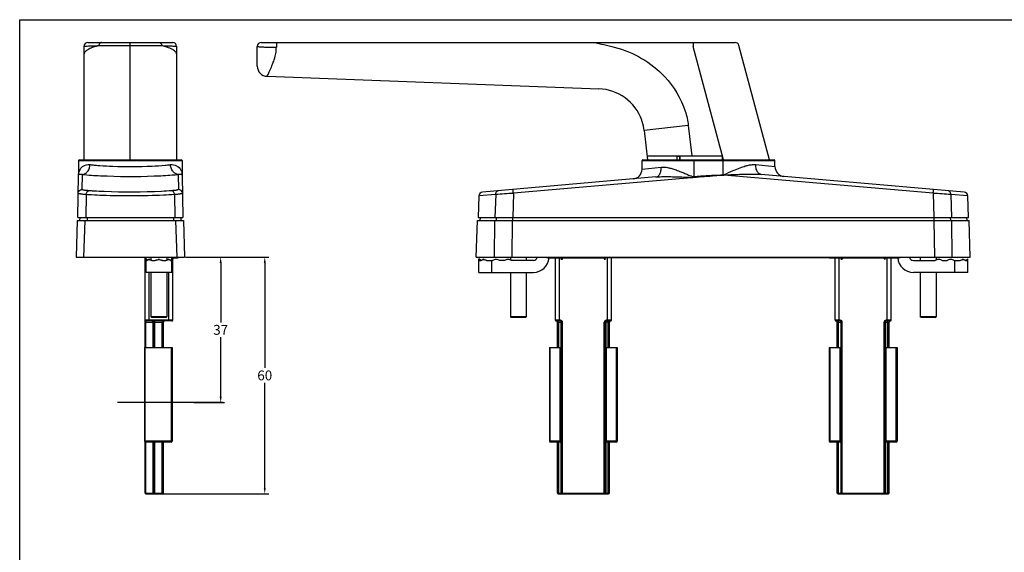
# Model space of a CAD drawing. Units: millimetres. Extents: x -83 to 418, y -3 to 374.
# Drawn here: x -82 to 168, y 238 to 374 of the extents above; entities that cross this region are included whole.
import ezdxf

# ---------------------------------------------------------------- set-up
doc = ezdxf.new("R2010")
doc.units = ezdxf.units.MM
doc.header["$LTSCALE"] = 23.1
doc.header["$PDMODE"] = 3
doc.header["$PDSIZE"] = 2
doc.layers.get('0').update_dxf_attribs({"linetype": 'CONTINUOUS'})
doc.layers.get('Defpoints').update_dxf_attribs({"linetype": 'CONTINUOUS'})
doc.layers.add('COMPONENTI_DI_ASSIEME', color=7, linetype='CONTINUOUS')
doc.layers.add('MONTAGGIO_1', color=7, linetype='CONTINUOUS')
doc.styles.get("Standard").update_dxf_attribs({"font": 'arial.ttf'})
doc.dimstyles.get("Standard").update_dxf_attribs({"dimtxt": 1.5, "dimasz": 1.5, "dimexe": 1, "dimexo": 0.8, "dimtad": 1, "dimdsep": 46, "dimtxsty": 'Standard', "dimcen": 0.09, "dimclrt": 5, "dimazin": 2, "dimtol": 1, "dimtp": 0.01, "dimtm": 0.01, "dimtfac": 1, "dimtofl": 0, "dimtmove": 0, "dimatfit": 3, "dimfxl": 1, "dimtolj": 1, "dimarcsym": 0})

# ---------------------------------------------------------------- blocks, each defined once
blk = doc.blocks.new('*D9')
at = {"color": 0, "lineweight": -2, "transparency": 16777216}
for p, q in [((-34.38, 313.23), (-19.02, 313.23)), ((-20.02, 311.73), (-20.02, 285.06)), ((-20.02, 254.58), (-20.02, 281.25)), ((-46.59, 253.08), (-19.02, 253.08))]:
    blk.add_line(p, q, dxfattribs=at)
at = {"color": 0, "transparency": 16777216}
for points in [[(-20.27, 311.73), (-19.77, 311.73), (-20.02, 313.23)], [(-20.27, 254.58), (-19.77, 254.58), (-20.02, 253.08)]]:
    blk.add_solid(points, dxfattribs=at)
at = {"layer": 'Defpoints', "color": 0, "transparency": 16777216}
for p in [(-35.18, 313.23), (-47.39, 253.08), (-20.02, 253.08)]:
    blk.add_point(p, dxfattribs=at)
at = {"color": 0, "transparency": 16777216, "insert": (-20.02, 283.15), "char_height": 2.5, "attachment_point": 5}
blk.add_mtext('\\A1;60', dxfattribs=at)
blk = doc.blocks.new('*D11')
at = {"color": 0, "lineweight": -2, "transparency": 16777216}
for p, q in [((-40.14, 313.23), (-30.21, 313.23)), ((-31.21, 311.73), (-31.21, 296.63)), ((-31.21, 277.73), (-31.21, 292.83)), ((-38.02, 276.23), (-30.21, 276.23))]:
    blk.add_line(p, q, dxfattribs=at)
at = {"color": 0, "transparency": 16777216}
for points in [[(-31.46, 311.73), (-30.96, 311.73), (-31.21, 313.23)], [(-31.46, 277.73), (-30.96, 277.73), (-31.21, 276.23)]]:
    blk.add_solid(points, dxfattribs=at)
at = {"layer": 'Defpoints', "color": 0, "transparency": 16777216}
for p in [(-40.94, 313.23), (-31.21, 313.23), (-38.82, 276.23)]:
    blk.add_point(p, dxfattribs=at)
at = {"color": 0, "transparency": 16777216, "insert": (-31.21, 294.73), "char_height": 2.5, "attachment_point": 5}
blk.add_mtext('\\A1;37', dxfattribs=at)

msp = doc.modelspace()

# ---------------------------------------------------------------- linework, layer by layer
at = {"color": 7, "linetype": 'Continuous'}
for p, q in [((-82.21, -3.48), (-82.21, 373.52)), ((-82.21, 373.52), (417.79, 373.52))]:
    msp.add_line(p, q, dxfattribs=at)
at = {"linetype": 'Continuous'}
msp.add_line((-30.59, 276.23), (-57.39, 276.23), dxfattribs=at)
at = {"layer": 'COMPONENTI_DI_ASSIEME', "linetype": 'Continuous'}
for p, q in [((-64.89, 367.73), (-43.39, 367.73)), ((-54.14, 337.93), (-54.14, 367.73)), ((-20.92, 367.73), (99.33, 367.73)), ((-65.89, 337.93), (-65.89, 366.73)), ((-42.39, 366.73), (-42.39, 337.93)), ((-21.92, 361.73), (-21.92, 366.73)), ((96.38, 337.93), (88.66, 366.73)), ((108.08, 337.93), (100.29, 366.99)), ((-19.42, 359.14), (64.76, 355.98)), ((87.46, 346.62), (76.24, 345.34)), ((76.24, 345.34), (77.08, 337.93)), ((87.46, 346.62), (88.34, 338.93)), ((-67.27, 337.73), (-67.27, 334.09)), ((-67.27, 337.73), (-41.02, 337.73)), ((-67.07, 337.93), (-41.22, 337.93)), ((-41.02, 337.73), (-41.02, 334.09)), ((75.71, 337.73), (109.45, 337.73)), ((75.71, 335.54), (75.71, 337.73)), ((75.91, 337.93), (109.25, 337.93)), ((76.97, 338.93), (96.11, 338.93)), ((84.58, 338.93), (84.58, 337.93)), ((84.58, 338.83), (85.21, 338.83)), ((85.21, 338.93), (85.21, 337.93)), ((85.29, 338.93), (85.29, 337.93)), ((88.83, 337.93), (88.83, 333.69)), ((96.11, 337.93), (96.11, 338.93)), ((96.33, 334.04), (96.33, 337.93)), ((109.45, 336.19), (109.45, 337.73)), ((75.71, 335.54), (80.58, 336.05)), ((104.59, 336.7), (109.45, 336.19)), ((-67.47, 323.23), (-67.27, 334.06)), ((-67.27, 334.09), (-67.27, 334.11)), ((-67.27, 334.09), (-67.27, 334.08)), ((-67.27, 334.08), (-67.27, 334.06)), ((-67.27, 334.06), (-67.27, 334.06)), ((-66.36, 330.38), (-66.28, 334.21)), ((-42, 334.21), (-41.93, 330.38)), ((-41.02, 334.11), (-41.02, 334.09)), ((-41.02, 334.07), (-41.02, 334.09)), ((-41.02, 334.09), (-41.02, 334.09)), ((-41.02, 334.06), (-41.02, 334.07)), ((-41.02, 334.06), (-40.81, 323.23)), ((79.23, 333.56), (35.21, 329.7)), ((96.06, 334.04), (43.06, 329.41)), ((88.84, 333.48), (88.83, 333.69)), ((96.06, 334.09), (96.33, 334.09)), ((96.06, 334.04), (96.06, 334.09)), ((96.06, 334.04), (96.33, 334.04)), ((96.43, 334.06), (96.41, 334.11)), ((149.6, 329.41), (96.43, 334.06)), ((157.46, 329.7), (105.95, 334.21)), ((-65.35, 329.09), (-65.45, 323.23)), ((-42.93, 329.09), (-42.83, 323.23)), ((34.29, 328.74), (34.11, 323.23)), ((38.58, 329.09), (34.29, 328.74)), ((38.58, 329.09), (38.4, 323.23)), ((43.06, 329.41), (42.89, 323.23)), ((149.6, 329.41), (149.77, 323.23)), ((158.37, 328.74), (154.09, 329.09)), ((154.09, 329.09), (154.26, 323.23)), ((158.56, 323.23), (158.37, 328.74)), ((-67.62, 322.53), (-67.89, 313.23)), ((-67.62, 322.53), (-40.67, 322.53)), ((-67.47, 323.23), (-40.81, 323.23)), ((-66.95, 323.23), (-67.01, 322.53)), ((-65.94, 313.23), (-65.61, 322.53)), ((-65.07, 323.23), (-65.11, 322.53)), ((-43.22, 323.23), (-43.18, 322.53)), ((-42.67, 322.53), (-42.35, 313.23)), ((-41.34, 323.23), (-41.28, 322.53)), ((-40.67, 322.53), (-40.39, 313.23)), ((33.66, 313.23), (33.93, 322.53)), ((33.93, 322.53), (158.73, 322.53)), ((34.11, 323.23), (158.56, 323.23)), ((34.6, 323.23), (34.54, 322.53)), ((38.31, 322.53), (38.23, 313.23)), ((38.72, 323.23), (38.67, 322.53)), ((42.78, 322.53), (42.66, 313.23)), ((42.87, 323.23), (42.87, 322.53)), ((149.79, 323.23), (149.79, 322.53)), ((150, 313.23), (149.88, 322.53)), ((153.94, 323.23), (153.99, 322.53)), ((154.43, 313.23), (154.35, 322.53)), ((158.06, 323.23), (158.12, 322.53)), ((159, 313.23), (158.73, 322.53)), ((-67.89, 313.23), (-40.4, 313.23)), ((-67.89, 313.23), (-40.4, 313.23)), ((-51.32, 313.23), (-51.32, 313.03)), ((-50.39, 312.98), (-50.14, 312.98)), ((-50.39, 290.23), (-50.39, 312.98)), ((-50.14, 312.77), (-50.14, 313.23)), ((-49.82, 312.43), (-50.14, 312.68)), ((-50.14, 309.33), (-50.14, 312.68)), ((-50.14, 312.33), (-49.89, 312.33)), ((-49.44, 312.57), (-49.38, 312.73)), ((-49.44, 312.58), (-49.38, 312.58)), ((-49.32, 312.57), (-49.38, 312.73)), ((-49.17, 312.55), (-49.38, 312.73)), ((-49.38, 312.58), (-49.34, 312.58)), ((-49.34, 312.58), (-49.33, 312.58)), ((-48.89, 313.23), (-48.89, 312.47)), ((-48.65, 312.33), (-47.86, 312.33)), ((-46.98, 312.57), (-46.89, 312.73)), ((-46.98, 312.58), (-46.89, 312.58)), ((-46.81, 312.57), (-46.89, 312.73)), ((-46.89, 312.58), (-46.83, 312.58)), ((-46.83, 312.58), (-46.81, 312.58)), ((-45.93, 312.33), (-45.14, 312.33)), ((-44.89, 313.23), (-44.89, 312.47)), ((-44.62, 312.55), (-44.4, 312.73)), ((-44.46, 312.57), (-44.4, 312.73)), ((-44.46, 312.58), (-44.4, 312.58)), ((-44.35, 312.57), (-44.4, 312.73)), ((-44.4, 312.58), (-44.36, 312.58)), ((-44.36, 312.58), (-44.35, 312.58)), ((-43.97, 312.43), (-43.64, 312.68)), ((-43.9, 312.33), (-43.64, 312.33)), ((-43.64, 309.33), (-43.64, 313.23)), ((-43.64, 312.68), (-43.39, 312.68)), ((-43.56, 312.98), (-41.99, 312.98)), ((-43.39, 297.18), (-43.39, 312.68)), ((-42.49, 312.98), (-42.49, 313.23)), ((-41.99, 312.98), (-41.99, 313.23)), ((33.66, 313.23), (159, 313.23)), ((33.66, 313.23), (159, 313.23)), ((33.66, 313.23), (159, 313.23)), ((34.79, 312.33), (34.33, 312.73)), ((34.33, 312.57), (34.33, 312.73)), ((34.33, 309.33), (34.33, 312.58)), ((34.48, 312.33), (34.84, 312.33)), ((35.43, 312.57), (35.49, 312.73)), ((35.43, 312.58), (35.49, 312.58)), ((35.68, 312.56), (35.49, 312.73)), ((35.56, 312.57), (35.49, 312.73)), ((35.49, 312.58), (35.51, 312.58)), ((35.51, 312.58), (35.54, 312.58)), ((35.54, 312.58), (35.56, 312.58)), ((36.33, 312.33), (37.81, 312.33)), ((37.58, 309.33), (37.58, 312.33)), ((38.65, 312.59), (38.71, 312.68)), ((38.77, 312.59), (38.71, 312.68)), ((40.81, 312.33), (39.61, 312.33)), ((41.65, 312.59), (41.71, 312.68)), ((41.77, 312.59), (41.71, 312.68)), ((42.33, 313.23), (42.33, 312.46)), ((48.13, 312.33), (42.61, 312.33)), ((46.33, 313.23), (46.33, 312.33)), ((140.65, 313.03), (52.01, 313.03)), ((52.2, 312.98), (55.14, 312.98)), ((53.7, 312.98), (53.7, 313.03)), ((53.73, 297.18), (53.73, 313.03)), ((54.73, 296.98), (54.73, 313.03)), ((55.14, 312.98), (66.45, 312.98)), ((55.15, 312.68), (55.5, 312.68)), ((66.1, 312.68), (66.45, 312.68)), ((66.93, 296.98), (66.93, 313.03)), ((67.93, 297.18), (67.93, 313.03)), ((123.24, 312.98), (126.19, 312.98)), ((124.73, 297.18), (124.73, 313.03)), ((125.73, 296.98), (125.73, 313.03)), ((126.19, 312.98), (137.49, 312.98)), ((126.19, 312.68), (126.54, 312.68)), ((137.49, 312.68), (137.14, 312.68)), ((137.49, 312.98), (140.44, 312.98)), ((137.93, 296.98), (137.93, 313.03)), ((138.93, 297.18), (138.93, 313.03)), ((138.94, 313.03), (138.94, 312.98)), ((144.58, 312.33), (150.11, 312.33)), ((146.33, 313.23), (146.33, 312.33)), ((150.33, 313.23), (150.33, 312.45)), ((150.95, 312.59), (151.01, 312.68)), ((151.07, 312.59), (151.01, 312.68)), ((151.91, 312.33), (153.11, 312.33)), ((153.95, 312.59), (154.01, 312.68)), ((154.07, 312.59), (154.01, 312.68)), ((154.91, 312.33), (156.38, 312.33)), ((155.13, 309.33), (155.13, 312.33)), ((157.02, 312.56), (157.22, 312.73)), ((157.15, 312.57), (157.22, 312.73)), ((157.15, 312.58), (157.22, 312.58)), ((157.28, 312.57), (157.22, 312.73)), ((157.22, 312.58), (157.25, 312.58)), ((157.25, 312.58), (157.28, 312.58)), ((157.87, 312.33), (158.23, 312.33)), ((157.92, 312.33), (158.38, 312.73)), ((158.38, 312.57), (158.38, 312.73)), ((158.38, 309.33), (158.38, 312.58)), ((-43.64, 309.33), (-50.14, 309.33)), ((-49.39, 296.98), (-49.39, 309.33)), ((-48.89, 309.33), (-48.89, 298.03)), ((-44.89, 309.33), (-44.89, 298.03)), ((-44.39, 296.98), (-44.39, 309.33)), ((34.33, 309.33), (48.13, 309.33)), ((42.33, 309.33), (42.33, 298.03)), ((46.33, 309.33), (46.33, 298.03)), ((158.38, 309.33), (144.58, 309.33)), ((146.33, 309.33), (146.33, 298.03)), ((150.33, 309.33), (150.33, 298.03)), ((-48.69, 297.83), (-48.89, 298.03)), ((-44.89, 298.03), (-48.89, 298.03)), ((-45.09, 297.83), (-48.69, 297.83)), ((-45.09, 297.83), (-44.89, 298.03)), ((46.33, 298.03), (42.33, 298.03)), ((42.53, 297.83), (42.33, 298.03)), ((46.13, 297.83), (42.53, 297.83)), ((46.13, 297.83), (46.33, 298.03)), ((146.53, 297.83), (146.33, 298.03)), ((150.33, 298.03), (146.33, 298.03)), ((150.13, 297.83), (146.53, 297.83)), ((150.13, 297.83), (150.33, 298.03)), ((-43.39, 297.18), (-50.39, 297.18)), ((-50.39, 296.68), (-45.74, 296.68)), ((-50.19, 290.23), (-50.19, 296.98)), ((-43.59, 296.98), (-50.19, 296.98)), ((-48.44, 296.68), (-48.44, 290.23)), ((-48.24, 290.23), (-48.24, 296.68)), ((-47.89, 290.23), (-47.89, 296.98)), ((-46.09, 290.23), (-46.09, 296.98)), ((-45.74, 290.23), (-45.74, 296.68)), ((55.03, 297.18), (53.73, 297.18)), ((55.03, 296.98), (53.93, 296.98)), ((54.23, 296.68), (55.33, 296.68)), ((54.23, 290.23), (54.23, 296.68)), ((54.58, 290.23), (54.58, 296.98)), ((55.03, 296.98), (55.03, 297.18)), ((55.13, 296.68), (55.13, 290.23)), ((55.33, 253.28), (55.33, 296.68)), ((55.53, 253.08), (55.53, 296.68)), ((66.13, 253.08), (66.13, 296.68)), ((67.43, 296.68), (66.13, 296.68)), ((66.33, 253.28), (66.33, 296.68)), ((66.53, 296.68), (66.53, 290.23)), ((66.63, 296.98), (66.63, 297.18)), ((67.93, 297.18), (66.63, 297.18)), ((67.73, 296.98), (66.63, 296.98)), ((67.08, 290.23), (67.08, 296.98)), ((67.43, 290.23), (67.43, 296.68)), ((126.03, 297.18), (124.73, 297.18)), ((126.03, 296.98), (124.93, 296.98)), ((125.23, 290.23), (125.23, 296.68)), ((125.23, 296.68), (126.33, 296.68)), ((125.58, 290.23), (125.58, 296.98)), ((126.03, 296.98), (126.03, 297.18)), ((126.13, 296.68), (126.13, 290.23)), ((126.33, 253.28), (126.33, 296.68)), ((126.53, 253.08), (126.53, 296.68)), ((137.13, 253.08), (137.13, 296.68)), ((137.33, 296.68), (137.13, 296.68)), ((137.33, 253.28), (137.33, 296.68)), ((137.33, 296.68), (138.43, 296.68)), ((137.53, 296.68), (137.53, 290.23)), ((137.63, 296.98), (137.63, 297.18)), ((138.93, 297.18), (137.63, 297.18)), ((138.73, 296.98), (137.63, 296.98)), ((138.08, 290.23), (138.08, 296.98)), ((138.43, 290.23), (138.43, 296.68)), ((-50.54, 290.23), (-50.54, 266.43)), ((-50.54, 290.23), (-43.54, 290.23)), ((-50.34, 266.23), (-50.34, 290.23)), ((-43.74, 290.23), (-43.74, 271.93)), ((-43.54, 290.23), (-43.54, 271.93)), ((52.23, 290.23), (52.23, 266.43)), ((52.23, 290.23), (55.18, 290.23)), ((52.43, 266.23), (52.43, 290.23)), ((54.98, 266.23), (54.98, 290.23)), ((55.18, 290.23), (55.18, 266.43)), ((66.48, 290.23), (66.48, 266.43)), ((66.48, 290.23), (69.43, 290.23)), ((66.68, 266.23), (66.68, 290.23)), ((69.23, 266.23), (69.23, 290.23)), ((69.43, 290.23), (69.43, 266.43)), ((123.23, 290.23), (123.23, 266.43)), ((123.23, 290.23), (126.18, 290.23)), ((123.43, 266.23), (123.43, 290.23)), ((125.98, 266.23), (125.98, 290.23)), ((126.18, 290.23), (126.18, 266.43)), ((137.48, 290.23), (137.48, 266.43)), ((137.48, 290.23), (140.43, 290.23)), ((137.68, 266.23), (137.68, 290.23)), ((140.23, 266.23), (140.23, 290.23)), ((140.43, 290.23), (140.43, 266.43)), ((-43.74, 271.93), (-43.76, 266.43)), ((-43.54, 271.93), (-43.74, 271.93)), ((-43.54, 271.93), (-43.56, 266.43)), ((-43.76, 266.43), (-50.54, 266.43)), ((-50.39, 253.28), (-50.39, 266.23)), ((-43.76, 266.23), (-50.34, 266.23)), ((-50.19, 253.08), (-50.19, 266.23)), ((-48.44, 266.23), (-48.44, 253.08)), ((-48.24, 253.28), (-48.24, 266.23)), ((-47.89, 253.08), (-47.89, 266.23)), ((-46.09, 253.08), (-46.09, 266.23)), ((-45.74, 253.28), (-45.74, 266.23)), ((-43.76, 266.23), (-43.76, 266.43)), ((-43.56, 266.43), (-43.76, 266.43)), ((55.18, 266.43), (52.23, 266.43)), ((54.98, 266.23), (52.43, 266.23)), ((54.23, 253.28), (54.23, 266.23)), ((54.58, 253.08), (54.58, 266.23)), ((55.13, 266.3), (55.13, 253.08)), ((69.43, 266.43), (66.48, 266.43)), ((66.53, 266.3), (66.53, 253.08)), ((69.23, 266.23), (66.68, 266.23)), ((67.08, 253.08), (67.08, 266.23)), ((67.43, 253.28), (67.43, 266.23)), ((126.18, 266.43), (123.23, 266.43)), ((125.98, 266.23), (123.43, 266.23)), ((125.23, 253.28), (125.23, 266.23)), ((125.58, 253.08), (125.58, 266.23)), ((126.13, 266.3), (126.13, 253.08)), ((140.43, 266.43), (137.48, 266.43)), ((137.53, 266.3), (137.53, 253.08)), ((140.23, 266.23), (137.68, 266.23)), ((138.08, 253.08), (138.08, 266.23)), ((138.43, 253.28), (138.43, 266.23)), ((-50.39, 253.28), (-45.74, 253.28)), ((-50.19, 253.08), (-45.94, 253.08)), ((54.23, 253.28), (67.43, 253.28)), ((54.43, 253.08), (67.23, 253.08)), ((125.23, 253.28), (138.43, 253.28)), ((125.43, 253.08), (138.23, 253.08))]:
    msp.add_line(p, q, dxfattribs=at)
for points in [[(-61.45, 367.73, 0.098371), (-61.65, 367.69, 0.083195), (-61.81, 367.58, 0.07948), (-61.98, 367.38, 0.044738), (-62.06, 367.2, 0.055222), (-62.13, 366.92)], [(-46.83, 367.73, -0.098371), (-46.64, 367.69, -0.083195), (-46.48, 367.58, -0.07948), (-46.31, 367.38, -0.044738), (-46.22, 367.2, -0.055222), (-46.16, 366.92)], [(-17.04, 367.73, 0.207216), (-17.04, 367.73, 0.129496), (-17.04, 367.72, 0.034275), (-17.05, 367.69, 0.01039), (-17.05, 367.65, 0.007889), (-17.06, 367.58, 0.00597), (-17.07, 367.42, 0.005179), (-17.07, 367.11, 0.006475), (-17.08, 366.5)], [(63.42, 367.73, -0.023016), (68.66, 366.53, -0.142609), (81.49, 359.02, -0.108776), (86.66, 350.3, -0.048641), (87.46, 346.62)], [(88.64, 367.73, -0.291312), (88.64, 367.73, -0.044136), (88.65, 367.73, -0.028669), (88.65, 367.71, -0.013844), (88.65, 367.67, -0.004268), (88.65, 367.61, -0.003223), (88.66, 367.48, -0.002643), (88.66, 367.24, -0.002853), (88.66, 366.74)], [(-62.13, 366.92, 0.022479), (-63.48, 366.54, 0.017076), (-64.14, 366.29, 0.019761), (-64.65, 366.05, 0.041207), (-65.24, 365.69, 0.043256), (-65.56, 365.41, 0.031468), (-65.7, 365.25, 0.1001), (-65.88, 364.87, 0.021579), (-65.89, 364.8)], [(-65.89, 366.74, -0.024232), (-65.89, 366.74, -0.01859), (-65.88, 366.75, -0.012961), (-65.87, 366.75, -0.007489), (-65.87, 366.75, -0.013923), (-65.84, 366.76, -0.006955), (-65.82, 366.76)], [(-65.82, 366.76, -0.016515), (-65.71, 366.78, -0.00819), (-65.48, 366.8, -0.005693), (-65.13, 366.82, -0.004466), (-64.44, 366.85, -0.002648), (-63.52, 366.89, -0.002394), (-62.13, 366.92)], [(-62.13, 366.92, -0.002619), (-59.14, 366.96, -0.002644), (-54.14, 366.99)], [(-54.14, 366.99, -0.003141), (-48.15, 366.95, -0.001842), (-46.16, 366.92)], [(-42.39, 364.8, 0.092325), (-42.51, 365.13, 0.050536), (-42.68, 365.36, 0.041171), (-42.93, 365.6, 0.039128), (-43.39, 365.92, 0.019164), (-43.77, 366.12, 0.02193), (-44.41, 366.39, 0.020174), (-45.34, 366.7, 0.01279), (-46.16, 366.92)], [(-46.16, 366.92, -0.00213), (-44.74, 366.89, -0.003771), (-43.57, 366.84, -0.003761), (-43.09, 366.82, -0.006748), (-42.74, 366.79, -0.008796), (-42.57, 366.77, -0.02016), (-42.45, 366.76, -0.036164), (-42.41, 366.75, -0.031826), (-42.39, 366.74)], [(-21.92, 366.73, 0.302662), (-21.92, 366.73, 0.039789), (-21.88, 366.72, 0.015646), (-21.77, 366.7, 0.008554), (-21.47, 366.66, 0.00432), (-21.02, 366.62, 0.007247), (-20.56, 366.59, 0.008439), (-20.11, 366.57, -0.009456), (-19.81, 366.55, 0.005502), (-19.35, 366.52, 0.011418), (-18.9, 366.51, -0.00052), (-17.68, 366.5, 0.000604), (-17.08, 366.5)], [(-19.42, 359.14, 0.009504), (-19.19, 359.57, 0.009269), (-18.78, 360.45, 0.009956), (-18.2, 361.79, 0.008482), (-17.85, 362.7, 0.020003), (-17.48, 363.86, 0.031268), (-17.17, 365.28, 0.033092), (-17.08, 366.5)], [(-67.27, 334.11, -0.228763), (-66.23, 336.2, -0.199127), (-64.34, 336.7)], [(-66.28, 334.21, 0.106296), (-65.62, 334.41, 0.095519), (-65, 334.92, 0.100626), (-64.48, 335.91, 0.063035), (-64.34, 336.7)], [(-62.96, 336.55, 0.004653), (-61.86, 336.46, 0.009751), (-58.56, 336.27, 0.020484), (-48.63, 336.32, 0.010529), (-45.33, 336.55)], [(-43.95, 336.7, -0.321784), (-41.31, 335.3, -0.113446), (-41.02, 334.11)], [(-42, 334.21, -0.106296), (-42.67, 334.41, -0.095519), (-43.29, 334.92, -0.100626), (-43.81, 335.91, -0.063035), (-43.95, 336.7)], [(79.23, 333.56, 0.106267), (79.64, 333.68, 0.073344), (79.95, 333.92, 0.060481), (80.21, 334.27, 0.061523), (80.45, 334.85, 0.0405), (80.56, 335.37, 0.04436), (80.58, 336.05)], [(80.58, 336.05, -0.043149), (81.39, 336.05, -0.028206), (82.2, 335.95, -0.019413), (82.99, 335.77, -0.016689), (84.02, 335.46, -0.012697), (85.29, 334.99, -0.005276), (86.29, 334.58, -0.000305), (87.29, 334.16, 0.004859), (87.79, 333.95, 0.012757), (88.17, 333.81, 0.028187), (88.49, 333.72, 0.03699), (88.7, 333.69, 0.034168), (88.83, 333.69)], [(96.41, 334.11, -0.005558), (98.88, 335.21, -0.013531), (100.64, 335.92, -0.017643), (101.92, 336.35, -0.016614), (102.71, 336.55, -0.035469), (103.78, 336.71, -0.034445), (104.46, 336.71, -0.00832), (104.59, 336.7)], [(105.95, 334.21, -0.106015), (105.53, 334.34, -0.081494), (105.2, 334.61, -0.058435), (104.94, 334.97, -0.059996), (104.71, 335.55, -0.043068), (104.6, 336.12, -0.037881), (104.59, 336.7)], [(-67.27, 334.06, -0.128311), (-67.25, 334.13, -0.084106), (-67.19, 334.19, -0.0393), (-67.15, 334.22, -0.046204), (-67.08, 334.26, -0.049383), (-66.94, 334.29, -0.047386), (-66.75, 334.31, -0.045988), (-66.51, 334.28, -0.039336), (-66.28, 334.21)], [(-66.28, 334.21, 0.009293), (-64.01, 334.01, 0.005718), (-61.74, 333.88, 0.020312), (-48.07, 333.81, 0.011193), (-43.52, 334.07, 0.006609), (-42, 334.21)], [(-42, 334.21, -0.050915), (-41.71, 334.29, -0.062619), (-41.41, 334.3, -0.047335), (-41.26, 334.28, -0.037109), (-41.18, 334.25, -0.040548), (-41.12, 334.21, -0.088377), (-41.05, 334.15, -0.102276), (-41.02, 334.08, -0.04701), (-41.02, 334.06)], [(79.23, 333.56, -0.014965), (80.73, 333.64, -0.005734), (81.63, 333.65, -0.0074), (83.44, 333.63, -0.003998), (85.24, 333.58, 0.000113), (87.64, 333.48, 0.008681), (88.39, 333.46, 0.01758), (88.84, 333.48)], [(88.83, 333.69, -0.001421), (92.44, 333.93, -0.009006), (96.06, 334.09)], [(88.84, 333.48, -0.000944), (94.25, 333.91, -0.003448), (96.06, 334.04)], [(96.33, 334.09, 0.073825), (96.39, 334.1, 0.018223), (96.41, 334.11)], [(96.33, 334.04, 0.076001), (96.42, 334.06, 0.002266), (96.43, 334.06)], [(96.43, 334.06, -0.002712), (100, 334.23, -0.004019), (101.78, 334.29, -0.007045), (103.57, 334.31, -0.013294), (105.35, 334.25, -0.007013), (105.95, 334.21)], [(-67.36, 329.41), (-67.36, 329.41, -0.408763), (-66.36, 330.38)], [(-64.69, 330.06, -0.006981), (-65.23, 330.11, -0.00657), (-65.55, 330.14, -0.012145), (-65.87, 330.19, -0.010609), (-66.03, 330.23, -0.016346), (-66.16, 330.26, -0.018833), (-66.24, 330.29, -0.033242), (-66.3, 330.32, -0.04713), (-66.33, 330.34, -0.071686), (-66.35, 330.36, -0.102044), (-66.36, 330.38, -0.041778), (-66.36, 330.38)], [(-65.35, 329.09, -0.068054), (-65.28, 329.48, -0.072789), (-65.12, 329.78, -0.0656), (-64.98, 329.93, -0.073224), (-64.82, 330.02, -0.07024), (-64.69, 330.06)], [(-43.6, 330.06, -0.006832), (-46.23, 329.89, -0.021367), (-60.74, 329.83, -0.00563), (-63.37, 329.96, -0.003416), (-64.69, 330.06)], [(-41.93, 330.38, -0.150685), (-41.94, 330.36, -0.043291), (-41.95, 330.35, -0.048793), (-41.97, 330.33, -0.038989), (-42, 330.31, -0.025018), (-42.05, 330.29, -0.020411), (-42.13, 330.26, -0.011737), (-42.21, 330.24, -0.013729), (-42.36, 330.2, -0.008157), (-42.52, 330.18, -0.006913), (-42.74, 330.14, -0.006915), (-43.06, 330.11, -0.007406), (-43.6, 330.06)], [(-42.93, 329.09, 0.068054), (-43.01, 329.48, 0.072789), (-43.16, 329.78, 0.0656), (-43.31, 329.93, 0.073224), (-43.46, 330.02, 0.07024), (-43.6, 330.06)], [(-40.93, 329.41), (-40.93, 329.41, 0.408763), (-41.93, 330.38)], [(38.58, 329.09, -0.092676), (38.65, 329.54, -0.078107), (38.8, 329.81, -0.082647), (38.97, 329.97, -0.120355), (39.23, 330.06)], [(43.06, 329.41, 0.001017), (42.98, 330.32, 0.00142), (42.98, 330.38)], [(149.6, 329.41, -0.001017), (149.68, 330.32, -0.00142), (149.68, 330.38)], [(154.09, 329.09, 0.092676), (154.01, 329.54, 0.078107), (153.86, 329.81, 0.082647), (153.69, 329.97, 0.120355), (153.43, 330.06)], [(-65.35, 329.09, -0.006907), (-66.12, 329.15, -0.005924), (-66.5, 329.19, -0.008646), (-66.82, 329.24, -0.009631), (-67.01, 329.27, -0.01627), (-67.17, 329.3, -0.030657), (-67.27, 329.34, -0.032597), (-67.31, 329.36, -0.061995), (-67.34, 329.38, -0.075156), (-67.35, 329.39, -0.122952), (-67.36, 329.41)], [(-42.93, 329.09, -0.006429), (-45.73, 328.93, -0.0201), (-61.15, 328.87, -0.005297), (-63.96, 329, -0.003214), (-65.35, 329.09)], [(-40.93, 329.41, -0.130273), (-40.94, 329.39, -0.075156), (-40.95, 329.38, -0.040912), (-40.96, 329.37, -0.039804), (-40.99, 329.35, -0.027947), (-41.03, 329.33, -0.024719), (-41.12, 329.3, -0.012031), (-41.22, 329.28, -0.012937), (-41.4, 329.25, -0.004993), (-41.53, 329.23, -0.006588), (-41.78, 329.19, -0.006304), (-42.17, 329.15, -0.005071), (-42.68, 329.11, -0.002019), (-42.93, 329.09)], [(-50.02, 312.42, 0.006783), (-50.11, 312.55, 0.001635), (-50.14, 312.59)], [(-49.89, 312.33, -0.143827), (-49.68, 312.52, -0.049327), (-49.57, 312.56, -0.046653), (-49.44, 312.58)], [(-49.33, 312.58, -0.030029), (-49.2, 312.56, -0.006208), (-49.17, 312.55)], [(-49.17, 312.55), (-49.17, 312.55, -0.026953), (-49.03, 312.52)], [(-49.03, 312.52, -0.050323), (-48.76, 312.4, -0.027748), (-48.65, 312.33)], [(-47.86, 312.33, -0.030312), (-47.73, 312.4, -0.039729), (-47.49, 312.49, -0.062726), (-46.98, 312.58)], [(-46.81, 312.58, -0.0624), (-46.29, 312.49, -0.034559), (-46.08, 312.41, -0.034071), (-45.93, 312.33)], [(-45.14, 312.33, -0.056258), (-44.88, 312.47, -0.01945), (-44.78, 312.51)], [(-44.78, 312.51), (-44.78, 312.51, -0.029309), (-44.62, 312.55)], [(-44.62, 312.55, -0.02863), (-44.49, 312.57, -0.007396), (-44.46, 312.58)], [(-44.31, 312.57, -0.051131), (-44.17, 312.54, -0.047866), (-44.07, 312.5, -0.124705), (-43.9, 312.33)], [(-43.64, 312.59, 0.005418), (-43.73, 312.47, 0.007707), (-43.82, 312.36)], [(-43.64, 312.98), (-43.64, 312.98, -0.025102), (-43.56, 312.98)], [(34.33, 312.58, -0.009015), (34.39, 312.49, -0.014023), (34.44, 312.39, -0.011826), (34.48, 312.33)], [(34.53, 312.33, 0.002996), (34.5, 312.37, 0.001589), (34.46, 312.42)], [(34.84, 312.33, -0.057241), (34.95, 312.42, -0.060552), (35.11, 312.51, -0.045128), (35.27, 312.56, -0.037065), (35.43, 312.58)], [(35.68, 312.56), (35.68, 312.56, -0.030569), (35.88, 312.52)], [(35.88, 312.52, -0.050697), (36.19, 312.41, -0.029668), (36.33, 312.33)], [(55.15, 312.96, -0.042618), (55.22, 312.94, -0.009082), (55.23, 312.93)], [(55.23, 312.93, -0.041741), (55.31, 312.88, -0.033884), (55.39, 312.81, -0.012669), (55.43, 312.77, -0.006383), (55.46, 312.73, -0.003907), (55.5, 312.68)], [(66.1, 312.68, -0.002616), (66.14, 312.72, -0.012893), (66.19, 312.79, -0.023815), (66.25, 312.85, -0.033944), (66.32, 312.9, -0.076487), (66.45, 312.96)], [(126.19, 312.96, -0.042618), (126.26, 312.94, -0.009082), (126.28, 312.93)], [(126.28, 312.93, -0.041741), (126.35, 312.88, -0.033884), (126.43, 312.81, -0.012669), (126.47, 312.77, -0.006383), (126.5, 312.73, -0.003907), (126.54, 312.68)], [(137.14, 312.68, -0.002616), (137.18, 312.72, -0.012893), (137.24, 312.79, -0.023815), (137.3, 312.85, -0.033944), (137.36, 312.9, -0.076487), (137.49, 312.96)], [(156.38, 312.33, -0.040056), (156.57, 312.43, -0.037291), (156.81, 312.52)], [(156.81, 312.52), (156.81, 312.52, -0.033976), (157.03, 312.56)], [(157.28, 312.58, -0.04135), (157.46, 312.55, -0.052467), (157.64, 312.49, -0.055283), (157.78, 312.41, -0.048998), (157.87, 312.33)], [(158.38, 312.57, 0.001082), (158.29, 312.47, 0.003196), (158.2, 312.36)], [(158.23, 312.33, -0.015137), (158.27, 312.41, -0.014796), (158.34, 312.52, -0.005992), (158.38, 312.58)], [(-48.54, 296.98, -0.096041), (-48.53, 296.98, -0.085931), (-48.52, 296.97, -0.045714), (-48.5, 296.96, -0.034309), (-48.5, 296.94, -0.021256), (-48.49, 296.93, -0.022443), (-48.48, 296.9, -0.032262), (-48.46, 296.85, -0.022574), (-48.45, 296.8, -0.037042), (-48.44, 296.68)], [(55.03, 296.98, -0.096041), (55.05, 296.98, -0.085931), (55.06, 296.97, -0.045714), (55.07, 296.96, -0.034309), (55.08, 296.94, -0.021256), (55.09, 296.93, -0.022443), (55.1, 296.9, -0.032262), (55.12, 296.85, -0.022574), (55.13, 296.8, -0.037042), (55.13, 296.68)], [(55.53, 296.68, 0.001352), (55.43, 296.68, -0.000851), (55.36, 296.68, -0.000816), (55.33, 296.68)], [(66.53, 296.68, -0.04004), (66.55, 296.81, -0.023859), (66.56, 296.87, -0.038807), (66.57, 296.92, -0.021032), (66.58, 296.94, -0.028987), (66.59, 296.95, -0.07714), (66.61, 296.97, -0.064372), (66.62, 296.98, -0.092111), (66.63, 296.98)], [(126.03, 296.98, -0.096041), (126.04, 296.98, -0.085931), (126.05, 296.97, -0.045714), (126.07, 296.96, -0.034309), (126.07, 296.94, -0.021256), (126.08, 296.93, -0.022443), (126.09, 296.9, -0.032262), (126.11, 296.85, -0.022574), (126.12, 296.8, -0.037042), (126.13, 296.68)], [(126.53, 296.68, 0.001352), (126.43, 296.68, -0.000851), (126.35, 296.68, -0.000816), (126.33, 296.68)], [(137.53, 296.68, -0.04004), (137.54, 296.81, -0.023859), (137.55, 296.87, -0.038807), (137.57, 296.92, -0.021032), (137.57, 296.94, -0.028987), (137.58, 296.95, -0.07714), (137.6, 296.97, -0.064372), (137.61, 296.98, -0.092111), (137.63, 296.98)]]:
    msp.add_lwpolyline(points, format="xyb", dxfattribs=at)
for centre, radius, start, end in [((-64.89, 366.73), 1, 90, 180), ((-43.39, 366.73), 1, 0, 90), ((-20.92, 366.73), 1, 90, 180), ((99.33, 366.73), 1, 15, 90), ((-19.32, 361.73), 2.6, 180, 267.85), ((64.31, 343.98), 12, 19.442, 87.85), ((64.31, 343.98), 12, 17.6782, 19.442), ((64.31, 343.98), 12, 17.626, 17.6782), ((64.31, 343.98), 12, 6.5, 17.626), ((-67.07, 337.73), 0.2, 90, 180), ((-41.22, 337.73), 0.2, 0, 90), ((75.91, 337.73), 0.2, 90, 180), ((109.25, 337.73), 0.2, 0, 90), ((-59.5, 374.5), 38.11, 262.701, 264.2932), ((-58.34, 385.45), 49.12, 264.2232, 264.6034), ((-50.03, 386.34), 50.01, 275.3893, 275.7644), ((-49.08, 377.05), 40.67, 275.7462, 277.249), ((73.21, 335.54), 2.5, 275, 0), ((111.95, 336.19), 2.5, 180, 265), ((-69.53, 334.1), 2.27, 358.9088, 0.1131), ((-69.77, 334.09), 2.5, 359.2634, 0), ((-38.76, 334.1), 2.27, 179.8869, 181.0912), ((-38.52, 334.09), 2.5, 180, 180.7421), ((35.29, 328.71), 1, 95, 178.0519), ((136.72, -1048.34), 1380.92, 93.8887, 94.07537), ((55.94, -1048.34), 1380.92, 85.92463, 86.1113), ((157.37, 328.71), 1, 1.9481, 85), ((-51.44, 312.98), 1.05, 0, 13.7885), ((-53.7, 309.69), 4.58, 36.3506, 36.6234), ((-53.51, 309.83), 4.35, 35.9425, 36.3516), ((-53.46, 309.86), 4.29, 35.1043, 35.9385), ((-44.4, 311.78), 0.794, 83.1968, 86.4008), ((-43.09, 312.68), 0.3, 101.25, 180), ((16.14, 297.48), 23.64, 39.187, 39.6732), ((35.49, 311.13), 1.44, 82.0523, 87.0982), ((38.71, 310.89), 1.7, 92.0214, 121.9657), ((38.71, 310.89), 1.7, 58.0343, 87.9786), ((41.71, 310.89), 1.7, 92.0214, 121.9657), ((41.71, 310.89), 1.7, 58.0343, 87.9786), ((48.13, 313.33), 1, 270, 354.1518), ((48.13, 313.33), 4, 270, 355.5283), ((55, 312.68), 0.3, 0, 59.9051), ((66.6, 312.68), 0.3, 120.0949, 180), ((126.04, 312.68), 0.3, 0, 59.9051), ((137.64, 312.68), 0.3, 120.0949, 180), ((144.58, 313.33), 4, 184.4138, 270), ((144.58, 313.33), 1, 185.8482, 270), ((151.01, 310.89), 1.7, 92.0214, 121.9657), ((151.01, 310.89), 1.7, 58.0343, 87.9786), ((154.01, 310.89), 1.7, 92.0214, 121.9657), ((154.01, 310.89), 1.7, 58.0343, 87.9786), ((157.23, 311.11), 1.47, 92.9479, 97.9316), ((161.5, 309.73), 4.22, 141.448, 141.9075), ((-50.19, 297.18), 0.2, 180, 270), ((-48.54, 296.68), 0.3, 0, 90), ((-45.44, 296.68), 0.3, 90, 180), ((-43.59, 297.18), 0.2, 270, 0), ((53.93, 297.18), 0.2, 180, 270), ((53.93, 296.68), 0.3, 0, 90), ((55.03, 296.68), 0.5, 359.9956, 89.9965), ((55.03, 296.68), 0.3, 0, 90), ((66.63, 296.68), 0.5, 90, 180.0004), ((66.63, 296.68), 0.3, 90, 180), ((67.73, 296.68), 0.3, 90, 180), ((67.73, 297.18), 0.2, 270, 0), ((124.93, 297.18), 0.2, 180, 270), ((124.93, 296.68), 0.3, 0, 90), ((126.03, 296.68), 0.5, 359.9956, 89.9965), ((126.03, 296.68), 0.3, 0, 90), ((137.63, 296.68), 0.5, 90, 180.0004), ((137.63, 296.68), 0.3, 90, 180), ((138.73, 296.68), 0.3, 90, 180), ((138.73, 297.18), 0.2, 270, 0), ((-50.34, 266.43), 0.2, 180, 270), ((-43.76, 266.43), 0.2, 270, 359.8), ((52.43, 266.43), 0.2, 180, 270), ((54.98, 266.43), 0.2, 270, 0), ((66.68, 266.43), 0.2, 180, 270), ((69.23, 266.43), 0.2, 270, 0), ((123.43, 266.43), 0.2, 180, 270), ((125.98, 266.43), 0.2, 270, 0), ((137.68, 266.43), 0.2, 180, 270), ((140.23, 266.43), 0.2, 270, 0), ((-50.19, 253.28), 0.2, 180, 270), ((-48.04, 253.28), 0.2, 180, 270), ((-45.94, 253.28), 0.2, 270, 0), ((54.43, 253.28), 0.2, 180, 270), ((55.53, 253.28), 0.2, 180, 270), ((66.13, 253.28), 0.2, 270, 0), ((67.23, 253.28), 0.2, 270, 0), ((125.43, 253.28), 0.2, 180, 270), ((126.53, 253.28), 0.2, 180, 270), ((137.13, 253.28), 0.2, 270, 0), ((138.23, 253.28), 0.2, 270, 0)]:
    msp.add_arc(centre, radius, start, end, dxfattribs=at)
at = {"layer": 'MONTAGGIO_1', "linetype": 'Continuous'}
msp.add_line((140.65, 313.03), (52.01, 313.03), dxfattribs=at)
for centre, start, end in [((52.01, 314.53), 240.12, 270), ((140.65, 314.53), 270, 299.88)]:
    msp.add_arc(centre, 1.5, start, end, dxfattribs=at)

# ---------------------------------------------------------------- dimensions: what is measured, and where the dimension line sits
for base, p1, p2, picture, middle in [((-20.02, 253.08), (-35.18, 313.23), (-47.39, 253.08), '*D9', (-20.02, 283.15)), ((-31.21, 313.23), (-38.82, 276.23), (-40.94, 313.23), '*D11', (-31.21, 294.73))]:
    dim = msp.add_linear_dim(base=base, p1=p1, p2=p2, angle=90, dimstyle='Standard', override={"dimtxt": 2.5, "dimgap": 0.625, "dimtad": 0, "dimtih": 1, "dimtoh": 1, "dimdec": 0, "dimzin": 0, "dimcen": 3.78, "dimclrt": 0, "dimadec": 0, "dimazin": 0, "dimtol": 0, "dimlim": 0, "dimtdec": 4, "dimtzin": 0})
    dim.commit()
    dim.dimension.update_dxf_attribs({"geometry": picture, "text_midpoint": middle})

doc.saveas('drawing.dxf')
